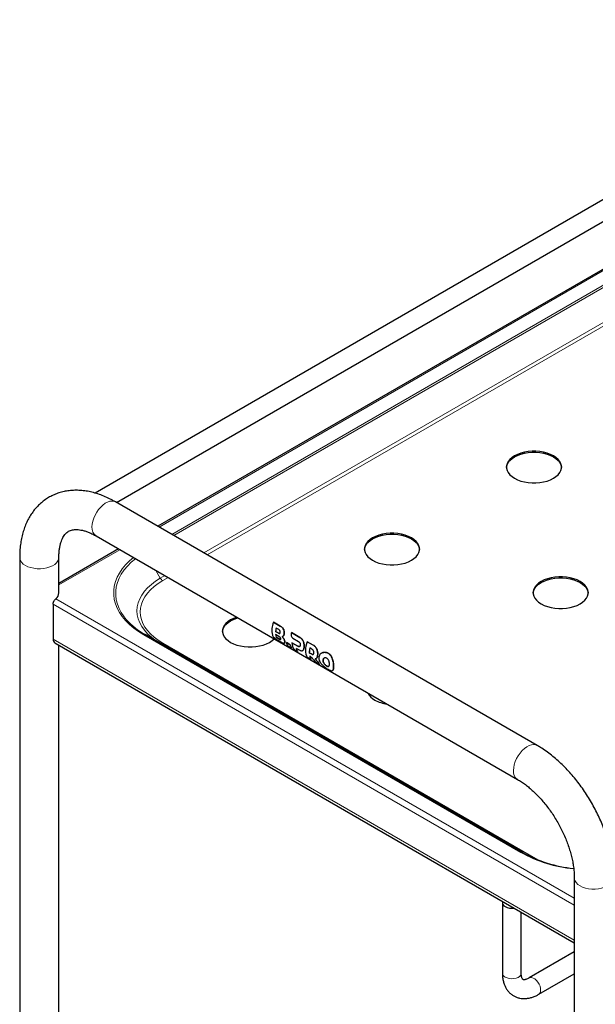
# Model space of a CAD drawing. Units: millimetres. Extents: x 0 to 210, y 0 to 297.
# Drawn here: x 141 to 160, y 114 to 145 of the extents above; entities that cross this region are included whole.
import ezdxf

# ---------------------------------------------------------------- set-up
doc = ezdxf.new("R2010")
doc.units = ezdxf.units.MM
doc.linetypes.add('SLD-Durchgehend', pattern=[0])

msp = doc.modelspace()

# ---------------------------------------------------------------- linework, layer by layer
at = {"color": 7, "linetype": 'SLD-Durchgehend', "lineweight": 25}
for p, q in [((170.02658, 145.31412), (143.90374, 130.23373)), ((144.58536, 129.93442), (170.32656, 144.79449)), ((169.99439, 143.08575), (145.89925, 129.17592)), ((157.99093, 122.19554), (144.5559, 129.95142)), ((143.93095, 128.86886), (157.36598, 121.11298)), ((144.64915, 128.45425), (142.74711, 127.35623)), ((141.49711, 128.18513), (141.49711, 100.12605)), ((142.74711, 127.06238), (142.74711, 128.18513)), ((142.56405, 126.69294), (142.56405, 125.58245)), ((149.5871, 126.12217), (149.5875, 126.1224)), ((149.80408, 125.99691), (149.5871, 126.12217)), ((149.5875, 126.1224), (149.80449, 125.99714)), ((149.65366, 125.82639), (149.65402, 125.8266)), ((149.65366, 125.82639), (149.73608, 125.77881)), ((149.73643, 125.77902), (149.65402, 125.8266)), ((149.75294, 125.88797), (149.67052, 125.93555)), ((150.16039, 125.79122), (150.16079, 125.79146)), ((150.42457, 125.63872), (150.16039, 125.79122)), ((150.16079, 125.79146), (150.42498, 125.63895)), ((142.61584, 125.46798), (159.17478, 115.90871)), ((157.52032, 118.78549), (145.49951, 125.72496)), ((149.75649, 125.67148), (149.65352, 125.73093)), ((149.67031, 125.6412), (149.67068, 125.64141)), ((149.67031, 125.6412), (149.77328, 125.58175)), ((149.77365, 125.58197), (149.67068, 125.64141)), ((149.67149, 125.58353), (149.81621, 125.49998)), ((149.99922, 125.47341), (149.99958, 125.47362)), ((150.11923, 125.40412), (149.99922, 125.47341)), ((149.99958, 125.47362), (150.11959, 125.40433)), ((150.17648, 125.46677), (150.17683, 125.46697)), ((150.36316, 125.359), (150.17648, 125.46677)), ((150.17683, 125.46697), (150.36351, 125.3592)), ((150.20649, 125.61135), (150.37903, 125.51164)), ((150.66269, 125.50126), (150.6631, 125.50149)), ((150.85665, 125.38929), (150.66269, 125.50126)), ((150.6631, 125.50149), (150.85705, 125.38952)), ((142.74711, 101.74962), (142.74711, 125.3922)), ((149.94039, 125.45262), (149.94074, 125.45283)), ((150.04167, 125.36983), (150.16168, 125.30055)), ((150.11923, 125.40412), (150.11959, 125.40433)), ((150.16168, 125.30055), (150.16209, 125.30078)), ((150.23062, 125.26075), (150.35063, 125.19147)), ((150.30817, 125.29505), (150.38211, 125.25237)), ((150.35063, 125.19147), (150.35103, 125.1917)), ((150.72856, 125.14806), (150.72891, 125.14826)), ((150.72856, 125.14806), (150.79523, 125.10957)), ((150.79559, 125.10977), (150.72891, 125.14826)), ((150.8111, 125.26222), (150.74443, 125.30071)), ((150.66268, 125.01133), (150.78269, 124.94205)), ((150.78269, 124.94205), (150.78309, 124.94228)), ((150.92512, 124.85982), (151.06647, 124.77823)), ((151.12259, 125.13738), (151.1223, 125.13721)), ((151.06647, 124.77823), (151.06687, 124.77846)), ((151.34721, 124.71591), (151.33075, 124.71147)), ((151.46996, 124.5824), (151.47025, 124.58257)), ((159.17478, 117.98003), (159.17478, 89.92095)), ((156.88348, 117.18361), (156.88348, 114.93813)), ((157.48348, 114.93813), (157.48348, 116.88507)), ((159.17478, 115.61754), (157.7406, 114.7896)), ((158.04058, 114.26997), (159.17478, 114.92473))]:
    msp.add_line(p, q, dxfattribs=at)
at = {"color": 8, "linetype": 'SLD-Durchgehend', "lineweight": 18}
for p, q in [((170.07466, 143.08475), (145.94025, 129.15225)), ((168.08192, 141.46679), (146.34522, 128.91847)), ((146.40887, 128.88173), (168.12692, 141.41929)), ((168.60755, 140.58683), (147.37019, 128.32676)), ((147.47627, 128.26553), (168.68255, 140.50766)), ((144.69015, 128.43058), (142.74711, 127.30889)), ((145.98013, 127.5243), (145.84019, 127.76668)), ((146.12009, 127.60509), (145.98013, 127.5243)), ((146.05513, 127.44513), (146.22616, 127.54386)), ((142.65182, 126.87089), (159.17478, 117.33238)), ((142.56405, 126.69294), (159.17478, 117.10377)), ((149.73608, 125.77881), (149.73643, 125.77902)), ((149.80408, 125.99691), (149.80449, 125.99714)), ((149.91336, 125.88411), (149.91375, 125.88433)), ((142.56405, 125.58245), (159.17478, 115.99328)), ((145.45451, 125.7205), (157.47532, 118.78103)), ((158.00913, 118.55393), (146.05513, 125.45483)), ((149.77328, 125.58175), (149.77365, 125.58197)), ((149.90362, 125.68905), (149.90397, 125.68926)), ((149.91703, 125.59006), (149.91738, 125.59026)), ((149.9277, 125.74845), (149.92807, 125.74866)), ((149.94706, 125.50837), (149.94742, 125.50858)), ((150.42457, 125.63872), (150.42498, 125.63895)), ((150.51474, 125.55326), (150.51513, 125.55349)), ((150.36316, 125.359), (150.36351, 125.3592)), ((150.53673, 125.23526), (150.53708, 125.23546)), ((150.55809, 125.43972), (150.55846, 125.43993)), ((150.56234, 125.31934), (150.56269, 125.31954)), ((150.85665, 125.38929), (150.85705, 125.38952)), ((150.94682, 125.30383), (150.94721, 125.30406)), ((150.99016, 125.1903), (150.99053, 125.19051)), ((151.19161, 125.16095), (151.19201, 125.16118)), ((150.79523, 125.10957), (150.79559, 125.10977)), ((150.97016, 124.98801), (150.97051, 124.98821)), ((150.99441, 125.06991), (150.99476, 125.07012)), ((151.16695, 124.90262), (151.1673, 124.90282)), ((151.18398, 124.96185), (151.18434, 124.96205)), ((151.18398, 124.83201), (151.18434, 124.83221)), ((151.32757, 125.13272), (151.32798, 125.13296)), ((151.43345, 125.02134), (151.43385, 125.02156)), ((151.48856, 124.86489), (151.48893, 124.86511)), ((151.22711, 124.77088), (151.22747, 124.77109)), ((151.2819, 124.72735), (151.28227, 124.72756)), ((151.33039, 124.71126), (151.33075, 124.71147)), ((151.48856, 124.60312), (151.48892, 124.60333)), ((151.50439, 124.70782), (151.50474, 124.70802))]:
    msp.add_line(p, q, dxfattribs=at)
at = {"color": 7, "linetype": 'SLD-Durchgehend', "lineweight": 25, "flags": 128}
for points in [[(157.01605, 131.04635), (157.01782, 131.06606), (157.03559, 131.13739), (157.07076, 131.20655), (157.12262, 131.2721), (157.19012, 131.33273), (157.27187, 131.3872), (157.36622, 131.4344), (157.47125, 131.47336), (157.58481, 131.5033), (157.7046, 131.52361), (157.82817, 131.53386), (157.95301, 131.53386), (158.07658, 131.52361), (158.19637, 131.5033), (158.30993, 131.47336), (158.41496, 131.4344), (158.50931, 131.3872), (158.59106, 131.33273), (158.65856, 131.2721), (158.71042, 131.20655), (158.74559, 131.13739), (158.76336, 131.06606), (158.76513, 131.04635)], [(157.27187, 130.70551), (157.36622, 130.65831), (157.47125, 130.61934), (157.58481, 130.58941), (157.7046, 130.5691), (157.82817, 130.55884), (157.95301, 130.55884), (158.07658, 130.5691), (158.19637, 130.58941), (158.30993, 130.61934), (158.41496, 130.65831), (158.50931, 130.70551), (158.59106, 130.75997), (158.65856, 130.8206), (158.71042, 130.88616), (158.74559, 130.95531), (158.76336, 131.02665), (158.76336, 131.09872), (158.74559, 131.17006), (158.71042, 131.23921), (158.65856, 131.30477), (158.59106, 131.3654), (158.50931, 131.41986), (158.41496, 131.46706), (158.30993, 131.50602), (158.19637, 131.53596), (158.07658, 131.55627), (157.95301, 131.56652), (157.82817, 131.56652), (157.7046, 131.55627), (157.58481, 131.53596), (157.47125, 131.50602), (157.36622, 131.46706), (157.27187, 131.41986), (157.19012, 131.3654), (157.12262, 131.30477), (157.07076, 131.23921), (157.03559, 131.17006), (157.01782, 131.09872), (157.01782, 131.02665), (157.03559, 130.95531), (157.07076, 130.88616), (157.12262, 130.8206), (157.19012, 130.75997), (157.27187, 130.70551)], [(152.49056, 128.43385), (152.49234, 128.45355), (152.5101, 128.52489), (152.54528, 128.59404), (152.59714, 128.6596), (152.66463, 128.72023), (152.74639, 128.77469), (152.84074, 128.82189), (152.94576, 128.86086), (153.05933, 128.89079), (153.17911, 128.9111), (153.30268, 128.92136), (153.42753, 128.92136), (153.5511, 128.9111), (153.67089, 128.89079), (153.78445, 128.86086), (153.88947, 128.82189), (153.98383, 128.77469), (154.06558, 128.72023), (154.13308, 128.6596), (154.18494, 128.59404), (154.22011, 128.52489), (154.23788, 128.45355), (154.23965, 128.43385)], [(152.74639, 128.093), (152.84074, 128.0458), (152.94576, 128.00684), (153.05933, 127.9769), (153.17911, 127.9566), (153.30268, 127.94634), (153.42753, 127.94634), (153.5511, 127.9566), (153.67089, 127.9769), (153.78445, 128.00684), (153.88947, 128.0458), (153.98383, 128.093), (154.06558, 128.14747), (154.13308, 128.2081), (154.18494, 128.27365), (154.22011, 128.34281), (154.23788, 128.41414), (154.23788, 128.48621), (154.22011, 128.55755), (154.18494, 128.6267), (154.13308, 128.69226), (154.06558, 128.75289), (153.98383, 128.80736), (153.88947, 128.85455), (153.78445, 128.89352), (153.67089, 128.92346), (153.5511, 128.94376), (153.42753, 128.95402), (153.30268, 128.95402), (153.17911, 128.94376), (153.05933, 128.92346), (152.94576, 128.89352), (152.84074, 128.85455), (152.74639, 128.80736), (152.66463, 128.75289), (152.59714, 128.69226), (152.54528, 128.6267), (152.5101, 128.55755), (152.49234, 128.48621), (152.49234, 128.41414), (152.5101, 128.34281), (152.54528, 128.27365), (152.59714, 128.2081), (152.66463, 128.14747), (152.74639, 128.093)], [(157.86458, 127.04595), (157.86635, 127.06566), (157.88411, 127.137), (157.91929, 127.20615), (157.97115, 127.2717), (158.03864, 127.33233), (158.1204, 127.3868), (158.21475, 127.434), (158.31978, 127.47296), (158.43334, 127.5029), (158.55312, 127.52321), (158.6767, 127.53346), (158.80154, 127.53346), (158.92511, 127.52321), (159.0449, 127.5029), (159.15846, 127.47296), (159.26349, 127.434), (159.35784, 127.3868), (159.43959, 127.33233), (159.50709, 127.2717), (159.55895, 127.20615), (159.59412, 127.137), (159.61189, 127.06566), (159.61366, 127.04595)], [(158.1204, 126.70511), (158.21475, 126.65791), (158.31978, 126.61895), (158.43334, 126.58901), (158.55312, 126.5687), (158.6767, 126.55844), (158.80154, 126.55844), (158.92511, 126.5687), (159.0449, 126.58901), (159.15846, 126.61895), (159.26349, 126.65791), (159.35784, 126.70511), (159.43959, 126.75957), (159.50709, 126.8202), (159.55895, 126.88576), (159.59412, 126.95491), (159.61189, 127.02625), (159.61189, 127.09832), (159.59412, 127.16966), (159.55895, 127.23881), (159.50709, 127.30437), (159.43959, 127.365), (159.35784, 127.41946), (159.26349, 127.46666), (159.15846, 127.50562), (159.0449, 127.53556), (158.92511, 127.55587), (158.80154, 127.56612), (158.6767, 127.56612), (158.55312, 127.55587), (158.43334, 127.53556), (158.31978, 127.50562), (158.21475, 127.46666), (158.1204, 127.41946), (158.03864, 127.365), (157.97115, 127.30437), (157.91929, 127.23881), (157.88411, 127.16966), (157.86635, 127.09832), (157.86635, 127.02625), (157.88411, 126.95491), (157.91929, 126.88576), (157.97115, 126.8202), (158.03864, 126.75957), (158.1204, 126.70511)], [(147.96508, 125.82134), (147.96685, 125.84105), (147.98462, 125.91238), (148.01979, 125.98153), (148.07165, 126.04709), (148.13915, 126.10772), (148.2209, 126.16219), (148.31526, 126.20939), (148.42028, 126.24835), (148.45321, 126.25821)], [(148.41605, 126.27967), (148.31526, 126.24205), (148.2209, 126.19485), (148.13915, 126.14038), (148.07165, 126.07975), (148.01979, 126.0142), (147.98462, 125.94504), (147.96685, 125.87371), (147.96685, 125.80164), (147.98462, 125.7303), (148.01979, 125.66115), (148.07165, 125.59559), (148.13915, 125.53496), (148.2209, 125.48049)], [(148.2209, 125.48049), (148.31526, 125.4333), (148.42028, 125.39433), (148.53384, 125.36439), (148.65363, 125.34409), (148.7772, 125.33383), (148.90205, 125.33383), (149.02562, 125.34409), (149.1454, 125.36439), (149.25897, 125.39433), (149.36399, 125.4333), (149.45834, 125.48049), (149.5401, 125.53496), (149.60527, 125.59315)], [(150.66269, 125.50126), (150.63926, 125.42992), (150.62226, 125.35937), (150.61195, 125.29071), (150.6085, 125.22501), (150.61195, 125.1633), (150.62226, 125.10654), (150.63926, 125.05562), (150.66268, 125.01133)]]:
    msp.add_lwpolyline(points, dxfattribs=at)
at = {"color": 8, "linetype": 'SLD-Durchgehend', "lineweight": 18, "flags": 128}
for points in [[(144.5559, 129.95142), (144.50622, 129.97216), (144.44239, 129.98069), (144.37284, 129.97281), (144.29956, 129.94875), (144.22467, 129.90919), (144.15032, 129.85527), (144.07865, 129.78855), (144.01172, 129.71094), (143.95145, 129.62468), (143.89958, 129.53224), (143.85761, 129.4363), (143.82673, 129.3396), (143.80784, 129.24493), (143.80149, 129.15501)], [(141.68017, 127.93), (141.76121, 127.89055), (141.85264, 127.85958), (141.95182, 127.83797), (142.0559, 127.82635), (142.16188, 127.82505), (142.26672, 127.83411), (142.3674, 127.85327), (142.46102, 127.88198), (142.5449, 127.9194), (142.61661, 127.96447), (142.67409, 128.01589), (142.71569, 128.07218), (142.74022, 128.13171), (142.74711, 128.18509)], [(145.12307, 128.18066), (144.99554, 128.07202), (144.87263, 127.94912), (144.76597, 127.82126), (144.67616, 127.68916), (144.6037, 127.55355), (144.54899, 127.41519), (144.51235, 127.27486), (144.49398, 127.13334), (144.49398, 126.99143), (144.51235, 126.84991), (144.54899, 126.70958), (144.6037, 126.57122), (144.67616, 126.43561), (144.76597, 126.30351), (144.87263, 126.17565), (144.99554, 126.05274), (145.13403, 125.93549), (145.2873, 125.82453), (145.45451, 125.7205)], [(144.89406, 126.21045), (144.8243, 126.29667), (144.73622, 126.42622), (144.66517, 126.55921), (144.61152, 126.69488), (144.57559, 126.8325), (144.55758, 126.97128), (144.55758, 127.11044), (144.57559, 127.24922), (144.61152, 127.38683), (144.66517, 127.52251), (144.73622, 127.6555), (144.8243, 127.78505), (144.92889, 127.91043), (145.04943, 128.03095), (145.18438, 128.14527)], [(145.98013, 127.5243), (145.8302, 127.42984), (145.69509, 127.3282), (145.57585, 127.22014), (145.47338, 127.1065), (145.38845, 126.98814), (145.32171, 126.86595), (145.27368, 126.74087), (145.24471, 126.61385), (145.23503, 126.48585), (145.24471, 126.35786), (145.27368, 126.23084), (145.32171, 126.10576), (145.38845, 125.98357), (145.47338, 125.8652), (145.57585, 125.75156), (145.69509, 125.64351), (145.8302, 125.54187), (145.96344, 125.45713)], [(146.05513, 125.45483), (145.91145, 125.54535), (145.78198, 125.64275), (145.66771, 125.7463), (145.5695, 125.85521), (145.48812, 125.96864), (145.42416, 126.08573), (145.37813, 126.20559), (145.35037, 126.32732), (145.3411, 126.44998), (145.35037, 126.57264), (145.37813, 126.69436), (145.42416, 126.81423), (145.48812, 126.93132), (145.5695, 127.04475), (145.66771, 127.15365), (145.78198, 127.2572), (145.91145, 127.35461), (146.05513, 127.44513)], [(157.99085, 122.19559), (157.94125, 122.21628), (157.87742, 122.22481), (157.80787, 122.21694), (157.73459, 122.19287), (157.6597, 122.15331), (157.58535, 122.09939), (157.51368, 122.03267), (157.44674, 121.95506), (157.38648, 121.8688), (157.33461, 121.77637), (157.29264, 121.68042), (157.26176, 121.58372), (157.24287, 121.48905), (157.23652, 121.39913)], [(160.42478, 117.97993), (160.41789, 117.92661), (160.39336, 117.86708), (160.35176, 117.81079), (160.29428, 117.75937), (160.22257, 117.7143), (160.13869, 117.67687), (160.04507, 117.64817), (159.94439, 117.62901), (159.83955, 117.61995), (159.73357, 117.62125), (159.62949, 117.63287), (159.53031, 117.65448), (159.43888, 117.68545), (159.35784, 117.7249)], [(156.97135, 114.81566), (157.03077, 114.78906), (157.09979, 114.77182), (157.17406, 114.76503), (157.24893, 114.76911), (157.31968, 114.78382), (157.38188, 114.80822), (157.43161, 114.84078), (157.46575, 114.87946), (157.48215, 114.92183), (157.48348, 114.93813)], [(158.04061, 114.26999), (158.0697, 114.29513), (158.09234, 114.33762), (158.1023, 114.39219), (158.09896, 114.4554), (158.08253, 114.52328), (158.05404, 114.59158), (158.01528, 114.65599), (157.96868, 114.71247), (157.91718, 114.75747), (157.864, 114.78817), (157.8125, 114.80263), (157.7659, 114.79995), (157.74132, 114.79002)]]:
    msp.add_lwpolyline(points, dxfattribs=at)
at = {"color": 8, "linetype": 'SLD-Durchgehend', "lineweight": 18}
for centre, radius, start, end in [((144.10705, 129.12089), 0.30746, 173.629485, 235.058334), ((141.81078, 128.21695), 0.31528, 185.783205, 245.525436), ((146.16966, 127.62873), 0.21639, 208.855609, 238.045328), ((145.48087, 125.68371), 0.04527, 65.686048, 125.618173), ((146.0108, 125.51726), 0.07657, 248.387162, 305.378822), ((157.54229, 121.36506), 0.30766, 173.641581, 234.929234), ((157.50168, 118.74424), 0.04527, 65.686048, 125.618173), ((159.59216, 122.65435), 4.41403, 241.342562, 264.350561), ((159.48115, 118.00667), 0.30757, 185.062614, 246.36407), ((157.02752, 114.94872), 0.14442, 184.206578, 247.113563)]:
    msp.add_arc(centre, radius, start, end, dxfattribs=at)
at = {"color": 7, "linetype": 'SLD-Durchgehend', "lineweight": 25}
for centre, radius, start, end in [((142.4832, 127.07425), 0.26418, 309.663017, 357.42469), ((146.61147, 127.73192), 2.29442, 221.538041, 241.011223), ((150.2013, 125.86164), 0.66717, 157.014778, 193.199509), ((150.41409, 125.76485), 0.76291, 167.07087, 175.373192), ((150.41397, 125.76505), 0.76244, 167.06131, 175.369542), ((142.68755, 125.56938), 0.12419, 173.959681, 234.728139), ((150.08369, 125.76501), 0.43152, 184.529993, 196.673184), ((150.08358, 125.7652), 0.43106, 184.53347, 196.688974), ((150.31338, 125.54168), 0.3215, 192.261274, 212.312932), ((150.56285, 125.45818), 0.38647, 178.727058, 210.720389), ((150.43339, 125.4724), 0.3215, 192.261274, 212.312932), ((150.43333, 125.47258), 0.32108, 192.27182, 212.34897), ((150.62234, 125.36333), 0.3215, 192.260542, 212.312873), ((150.62228, 125.3635), 0.32108, 192.271087, 212.34891), ((151.43068, 125.15221), 0.70214, 167.790089, 180.338894), ((151.43057, 125.15241), 0.70167, 167.780898, 180.33889), ((151.05471, 125.11404), 0.32183, 192.177933, 212.305198), ((151.05464, 125.11422), 0.32141, 192.188385, 212.341221), ((153.06137, 124.11438), 0.5304, 207.480752, 242.578418), ((153.37022, 124.64939), 1.14787, 241.192542, 261.9095), ((159.59373, 122.57812), 4.32239, 241.334767, 264.157354), ((157.01784, 117.18458), 0.13189, 161.629646, 249.361428), ((157.18384, 117.47631), 0.46638, 242.895311, 279.044207)]:
    msp.add_arc(centre, radius, start, end, dxfattribs=at)
for centre, major_axis, ratio, start_param, end_param in [((150.54772, 125.77075), (0.31442, 0.54073), 0.57528044, 1.85768771, 1.88347342), ((151.16089, 125.41677), (-0.26611, 0.71834), 0.66136018, 2.06595136, 2.183208), ((151.28854, 125.34308), (-0.31106, 0.72817), 0.6422569, 1.82706466, 2.14817585), ((151.28854, 125.34308), (-0.31081, 0.72759), 0.6422569, 1.82720948, 2.14861315)]:
    msp.add_ellipse(centre, major_axis=major_axis, ratio=ratio, start_param=start_param, end_param=end_param, dxfattribs=at)
for points, knots in [([(144.5559, 129.95142), (144.52283, 129.97007), (144.4285, 130.02328), (144.27109, 130.10032), (144.08378, 130.1774), (143.89589, 130.23895), (143.70876, 130.28455), (143.52366, 130.31373), (143.34193, 130.32635), (143.1648, 130.3225), (142.99338, 130.30255), (142.8286, 130.267), (142.67122, 130.21646), (142.52185, 130.15156), (142.38101, 130.07295), (142.24919, 129.98123), (142.12682, 129.877), (142.01426, 129.7608), (141.91177, 129.63301), (141.81965, 129.49394), (141.73821, 129.34385), (141.66783, 129.18304), (141.60892, 129.0119), (141.5619, 128.83101), (141.52712, 128.64114), (141.50499, 128.44325), (141.49762, 128.28982), (141.49719, 128.2028), (141.49711, 128.18513)], [0, 0, 0, 0, 0.023336725, 0.066570124, 0.109812268, 0.152863567, 0.195562083, 0.237737853, 0.27924238, 0.319978025, 0.359915854, 0.399097112, 0.437621937, 0.475632767, 0.513298461, 0.550801683, 0.588277622, 0.625903736, 0.663856053, 0.702290773, 0.741333291, 0.781065986, 0.821517252, 0.862655995, 0.904395899, 0.946610923, 0.989158327, 1, 1, 1, 1]), ([(142.74711, 128.18513), (142.74735, 128.20913), (142.74805, 128.27883), (142.75569, 128.38699), (142.77209, 128.50514), (142.79546, 128.61137), (142.82461, 128.70534), (142.85847, 128.78685), (142.89603, 128.85619), (142.93658, 128.91416), (142.9802, 128.96216), (143.02867, 129.0021), (143.08211, 129.03313), (143.14212, 129.05565), (143.20721, 129.06952), (143.27772, 129.07534), (143.35733, 129.07297), (143.44697, 129.06096), (143.54686, 129.03759), (143.65319, 129.00289), (143.76536, 128.95626), (143.85897, 128.90967), (143.91494, 128.87793), (143.93095, 128.86886)], [0, 0, 0, 0, 0.02461992, 0.07147945, 0.11816715, 0.16481464, 0.21156152, 0.25871078, 0.30673985, 0.35640247, 0.40891807, 0.46633176, 0.53191002, 0.5924212, 0.64569519, 0.69495475, 0.74183888, 0.79154408, 0.83971313, 0.88708993, 0.93414946, 0.98116157, 1, 1, 1, 1]), ([(142.56405, 126.69294), (142.56449, 126.70254), (142.56536, 126.72122), (142.57291, 126.75105), (142.58363, 126.77915), (142.60043, 126.81182), (142.62417, 126.84559), (142.64306, 126.86287), (142.65182, 126.87089)], [0, 0, 0, 0, 0.15345545, 0.29877267, 0.43597545, 0.56509355, 0.79824593, 1, 1, 1, 1]), ([(149.73608, 125.77881), (149.7458, 125.77377), (149.76065, 125.76607), (149.7792, 125.7646), (149.79082, 125.76931), (149.7993, 125.7803), (149.80168, 125.79147), (149.80296, 125.7975)], [0, 0, 0, 0, 0.34117629, 0.52125349, 0.67164098, 0.82265677, 1, 1, 1, 1]), ([(149.78779, 125.76933), (149.7859, 125.76818), (149.77959, 125.76435), (149.76175, 125.76619), (149.74629, 125.77403), (149.73643, 125.77902)], [0, 0, 0, 0, 0.13443181, 0.44859919, 1, 1, 1, 1]), ([(149.80296, 125.7975), (149.80358, 125.8037), (149.80472, 125.81517), (149.80139, 125.83348), (149.7936, 125.85143), (149.77767, 125.87193), (149.76249, 125.88177), (149.75294, 125.88797)], [0, 0, 0, 0, 0.16949657, 0.31336788, 0.45722497, 0.65842476, 1, 1, 1, 1]), ([(149.91336, 125.88411), (149.90472, 125.90027), (149.88903, 125.92957), (149.85113, 125.96699), (149.82212, 125.98544), (149.80408, 125.99691)], [0, 0, 0, 0, 0.31739097, 0.57570053, 1, 1, 1, 1]), ([(149.80449, 125.99714), (149.81783, 125.9888), (149.84314, 125.973), (149.88284, 125.93891), (149.90228, 125.9046), (149.91375, 125.88433)], [0, 0, 0, 0, 0.31361836, 0.59467098, 1, 1, 1, 1]), ([(149.9277, 125.74845), (149.92975, 125.76444), (149.93385, 125.79648), (149.9279, 125.84508), (149.9177, 125.87245), (149.91336, 125.88411)], [0, 0, 0, 0, 0.36390552, 0.7291359, 1, 1, 1, 1]), ([(149.91375, 125.88433), (149.91942, 125.86829), (149.93078, 125.83614), (149.93357, 125.78747), (149.92969, 125.76009), (149.92807, 125.74866)], [0, 0, 0, 0, 0.3671882, 0.73584717, 1, 1, 1, 1]), ([(150.15501, 125.77653), (150.15135, 125.76226), (150.14401, 125.7337), (150.1498, 125.68838), (150.16658, 125.64895), (150.18764, 125.62367), (150.20179, 125.61442), (150.20649, 125.61135)], [0, 0, 0, 0, 0.23122567, 0.46278766, 0.68594708, 0.89580972, 1, 1, 1, 1]), ([(149.55175, 125.7093), (149.55603, 125.69916), (149.56457, 125.67891), (149.59146, 125.64619), (149.62262, 125.61724), (149.65113, 125.59589), (149.66578, 125.587), (149.67149, 125.58353)], [0, 0, 0, 0, 0.22567587, 0.45073802, 0.68972941, 0.87902518, 1, 1, 1, 1]), ([(149.82322, 125.59066), (149.82205, 125.59568), (149.81988, 125.60495), (149.81233, 125.62046), (149.80124, 125.63617), (149.78223, 125.65534), (149.76656, 125.66517), (149.75649, 125.67148)], [0, 0, 0, 0, 0.166233013, 0.306445409, 0.446655892, 0.644674891, 1, 1, 1, 1]), ([(149.77328, 125.58175), (149.78282, 125.57661), (149.79745, 125.56872), (149.81319, 125.56562), (149.82135, 125.56841), (149.82504, 125.57671), (149.82386, 125.58581), (149.82322, 125.59066)], [0, 0, 0, 0, 0.33906225, 0.51993373, 0.67254735, 0.82569437, 1, 1, 1, 1]), ([(149.81892, 125.56874), (149.81755, 125.56795), (149.81324, 125.56545), (149.79791, 125.56905), (149.78298, 125.577), (149.77365, 125.58197)], [0, 0, 0, 0, 0.14924604, 0.46888778, 1, 1, 1, 1]), ([(149.81621, 125.49998), (149.83016, 125.49213), (149.85709, 125.47696), (149.89879, 125.45604), (149.9195, 125.45235), (149.93141, 125.45023)], [0, 0, 0, 0, 0.31324359, 0.60471315, 1, 1, 1, 1]), ([(149.85906, 125.66672), (149.86357, 125.66711), (149.8726, 125.66788), (149.88816, 125.67394), (149.89758, 125.68314), (149.90362, 125.68905)], [0, 0, 0, 0, 0.26388486, 0.52776468, 1, 1, 1, 1]), ([(149.91703, 125.59006), (149.91251, 125.59798), (149.90382, 125.61326), (149.88456, 125.63992), (149.86904, 125.65624), (149.85906, 125.66672)], [0, 0, 0, 0, 0.27806531, 0.53597816, 1, 1, 1, 1]), ([(149.85941, 125.66693), (149.86539, 125.66078), (149.87734, 125.64848), (149.89779, 125.62347), (149.90991, 125.60292), (149.91738, 125.59026)], [0, 0, 0, 0, 0.27724278, 0.55484338, 1, 1, 1, 1]), ([(149.90397, 125.68926), (149.90074, 125.68569), (149.89534, 125.67974), (149.88891, 125.67609), (149.88633, 125.67462)], [0, 0, 0, 0, 0.59956974, 1, 1, 1, 1]), ([(149.90362, 125.68905), (149.90659, 125.69302), (149.91253, 125.70095), (149.92135, 125.72011), (149.92522, 125.73737), (149.9277, 125.74845)], [0, 0, 0, 0, 0.26363657, 0.52728425, 1, 1, 1, 1]), ([(149.92807, 125.74866), (149.92678, 125.74242), (149.9242, 125.72994), (149.91714, 125.70846), (149.90912, 125.69677), (149.90397, 125.68926)], [0, 0, 0, 0, 0.26342175, 0.52700951, 1, 1, 1, 1]), ([(149.94706, 125.50837), (149.9455, 125.51498), (149.94252, 125.52764), (149.93399, 125.55483), (149.92374, 125.57611), (149.91703, 125.59006)], [0, 0, 0, 0, 0.27313245, 0.52342395, 1, 1, 1, 1]), ([(149.91738, 125.59026), (149.92138, 125.58231), (149.93223, 125.56077), (149.94185, 125.53235), (149.94596, 125.51481), (149.94742, 125.50858)], [0, 0, 0, 0, 0.27369516, 0.74181118, 1, 1, 1, 1]), ([(149.93141, 125.45023), (149.93565, 125.45121), (149.94601, 125.4536), (149.95277, 125.47111), (149.94902, 125.49558), (149.94706, 125.50837)], [0, 0, 0, 0, 0.248335324, 0.606998565, 1, 1, 1, 1]), ([(149.94742, 125.50858), (149.94922, 125.49676), (149.95282, 125.47311), (149.94888, 125.4567), (149.9416, 125.45432), (149.94018, 125.45386)], [0, 0, 0, 0, 0.445993725, 0.892151435, 1, 1, 1, 1]), ([(150.37903, 125.51164), (150.38516, 125.50781), (150.39613, 125.50097), (150.41335, 125.48546), (150.42455, 125.47062), (150.42989, 125.45962), (150.43062, 125.45813)], [0, 0, 0, 0, 0.31163808, 0.55759935, 0.9402157, 1, 1, 1, 1]), ([(150.51474, 125.55326), (150.50766, 125.56338), (150.49349, 125.58361), (150.46366, 125.61343), (150.4394, 125.62913), (150.42457, 125.63872)], [0, 0, 0, 0, 0.28004584, 0.55992179, 1, 1, 1, 1]), ([(150.42498, 125.63895), (150.43445, 125.63304), (150.4534, 125.62122), (150.48496, 125.59458), (150.50368, 125.56908), (150.51513, 125.55349)], [0, 0, 0, 0, 0.27962392, 0.55940635, 1, 1, 1, 1]), ([(150.43062, 125.45813), (150.4331, 125.45205), (150.43886, 125.43792), (150.44259, 125.41346), (150.44161, 125.39752), (150.44111, 125.38932)], [0, 0, 0, 0, 0.2682521, 0.62371488, 1, 1, 1, 1]), ([(150.55809, 125.43972), (150.5558, 125.45048), (150.55123, 125.47202), (150.5382, 125.51158), (150.52394, 125.53692), (150.51474, 125.55326)], [0, 0, 0, 0, 0.26195808, 0.52391662, 1, 1, 1, 1]), ([(150.51513, 125.55349), (150.52034, 125.54472), (150.53075, 125.52719), (150.5469, 125.48982), (150.55393, 125.4595), (150.55846, 125.43993)], [0, 0, 0, 0, 0.26177564, 0.52368091, 1, 1, 1, 1]), ([(150.41898, 125.34538), (150.41371, 125.3443), (150.40044, 125.34159), (150.38047, 125.34948), (150.36708, 125.35684), (150.36316, 125.359)], [0, 0, 0, 0, 0.31757398, 0.80047009, 1, 1, 1, 1]), ([(150.36351, 125.3592), (150.36969, 125.35585), (150.38095, 125.34973), (150.39871, 125.3437), (150.41138, 125.34275), (150.41808, 125.34514), (150.41933, 125.34558)], [0, 0, 0, 0, 0.31314905, 0.57061374, 0.9197381, 1, 1, 1, 1]), ([(150.38211, 125.25237), (150.39166, 125.24708), (150.41076, 125.2365), (150.44368, 125.2216), (150.46506, 125.21709), (150.47808, 125.21435)], [0, 0, 0, 0, 0.280972798, 0.56208503, 1, 1, 1, 1]), ([(150.44111, 125.38932), (150.44039, 125.38394), (150.4386, 125.37057), (150.4321, 125.35358), (150.42312, 125.34796), (150.41898, 125.34538)], [0, 0, 0, 0, 0.26648843, 0.66175495, 1, 1, 1, 1]), ([(150.47808, 125.21435), (150.48439, 125.21395), (150.49703, 125.21316), (150.51791, 125.21752), (150.52946, 125.2284), (150.53673, 125.23526)], [0, 0, 0, 0, 0.27009722, 0.54038573, 1, 1, 1, 1]), ([(150.53708, 125.23546), (150.53314, 125.23079), (150.52831, 125.22506), (150.52199, 125.22234), (150.52082, 125.22184)], [0, 0, 0, 0, 0.81506725, 1, 1, 1, 1]), ([(150.53673, 125.23526), (150.54041, 125.24074), (150.54757, 125.25138), (150.55686, 125.27851), (150.56019, 125.30335), (150.56234, 125.31934)], [0, 0, 0, 0, 0.2750841, 0.53333926, 1, 1, 1, 1]), ([(150.56269, 125.31954), (150.56153, 125.31003), (150.5592, 125.29099), (150.55216, 125.26034), (150.54286, 125.24499), (150.53708, 125.23546)], [0, 0, 0, 0, 0.27466316, 0.549571203, 1, 1, 1, 1]), ([(150.56234, 125.31934), (150.56317, 125.3293), (150.56484, 125.34922), (150.56512, 125.38951), (150.56082, 125.42023), (150.55809, 125.43972)], [0, 0, 0, 0, 0.267772084, 0.535709632, 1, 1, 1, 1]), ([(150.55846, 125.43993), (150.56023, 125.42875), (150.56378, 125.40638), (150.56597, 125.36484), (150.56397, 125.33712), (150.56269, 125.31954)], [0, 0, 0, 0, 0.26798436, 0.53596758, 1, 1, 1, 1]), ([(150.86268, 125.20872), (150.85842, 125.21627), (150.84794, 125.23485), (150.8289, 125.25125), (150.81549, 125.25951), (150.8111, 125.26222)], [0, 0, 0, 0, 0.315725571, 0.775905321, 1, 1, 1, 1]), ([(150.94682, 125.30383), (150.93973, 125.31395), (150.92557, 125.33418), (150.89574, 125.36399), (150.87148, 125.37969), (150.85665, 125.38929)], [0, 0, 0, 0, 0.27998208, 0.5597948, 1, 1, 1, 1]), ([(150.85705, 125.38952), (150.86652, 125.38361), (150.88547, 125.37179), (150.91703, 125.34516), (150.93576, 125.31966), (150.94721, 125.30406)], [0, 0, 0, 0, 0.27956104, 0.5592804, 1, 1, 1, 1]), ([(150.87319, 125.13989), (150.8736, 125.14563), (150.87464, 125.16008), (150.87226, 125.18443), (150.86565, 125.20119), (150.86268, 125.20872)], [0, 0, 0, 0, 0.26693776, 0.67100585, 1, 1, 1, 1]), ([(150.99016, 125.1903), (150.98787, 125.20106), (150.9833, 125.22259), (150.97027, 125.26215), (150.95602, 125.28749), (150.94682, 125.30383)], [0, 0, 0, 0, 0.26192419, 0.52384962, 1, 1, 1, 1]), ([(150.94721, 125.30406), (150.95242, 125.2953), (150.96283, 125.27777), (150.97897, 125.2404), (150.986, 125.21008), (150.99053, 125.19051)], [0, 0, 0, 0, 0.26174298, 0.5236154, 1, 1, 1, 1]), ([(150.99441, 125.06991), (150.99524, 125.07987), (150.99691, 125.09979), (150.9972, 125.14008), (150.99289, 125.17081), (150.99016, 125.1903)], [0, 0, 0, 0, 0.26775194, 0.53566994, 1, 1, 1, 1]), ([(150.99053, 125.19051), (150.9923, 125.17933), (150.99585, 125.15696), (150.99805, 125.11542), (150.99604, 125.08769), (150.99476, 125.07012)], [0, 0, 0, 0, 0.26796512, 0.53592909, 1, 1, 1, 1]), ([(151.19161, 125.16095), (151.18075, 125.15882), (151.15901, 125.15456), (151.11838, 125.13787), (151.0942, 125.11614), (151.07823, 125.10177)], [0, 0, 0, 0, 0.25325518, 0.50657347, 1, 1, 1, 1]), ([(151.12292, 125.13689), (151.12547, 125.13856), (151.14593, 125.15194), (151.1705, 125.15687), (151.19201, 125.16118)], [0, 0, 0, 0, 0.124595179, 1, 1, 1, 1]), ([(151.32757, 125.13272), (151.31613, 125.13867), (151.29325, 125.15056), (151.24741, 125.16387), (151.21331, 125.16208), (151.19161, 125.16095)], [0, 0, 0, 0, 0.26652881, 0.53318908, 1, 1, 1, 1]), ([(151.19201, 125.16118), (151.20429, 125.16229), (151.22887, 125.16451), (151.27566, 125.15814), (151.30763, 125.14275), (151.32798, 125.13296)], [0, 0, 0, 0, 0.26663958, 0.53332103, 1, 1, 1, 1]), ([(150.74012, 125.04615), (150.74362, 125.04436), (150.75062, 125.04076), (150.76249, 125.03302), (150.77076, 125.027), (150.77539, 125.02363)], [0, 0, 0, 0, 0.30651636, 0.61241756, 1, 1, 1, 1]), ([(150.77539, 125.02363), (150.78592, 125.01469), (150.80966, 124.99454), (150.84006, 124.95635), (150.86012, 124.93183), (150.86932, 124.92058)], [0, 0, 0, 0, 0.301576075, 0.679575063, 1, 1, 1, 1]), ([(150.79523, 125.10957), (150.80141, 125.10621), (150.81267, 125.1001), (150.8304, 125.09408), (150.84308, 125.09312), (150.84978, 125.09551), (150.85104, 125.09596)], [0, 0, 0, 0, 0.31311984, 0.57053834, 0.91907668, 1, 1, 1, 1]), ([(150.85139, 125.09616), (150.84613, 125.09508), (150.83286, 125.09236), (150.8129, 125.10026), (150.7995, 125.10762), (150.79559, 125.10977)], [0, 0, 0, 0, 0.31756974, 0.80027972, 1, 1, 1, 1]), ([(150.85104, 125.09596), (150.85437, 125.09787), (150.86197, 125.10224), (150.86988, 125.11733), (150.87204, 125.13205), (150.87319, 125.13989)], [0, 0, 0, 0, 0.26772442, 0.60999842, 1, 1, 1, 1]), ([(150.91499, 124.96526), (150.92092, 124.96514), (150.93279, 124.96492), (150.95245, 124.97005), (150.9633, 124.98106), (150.97016, 124.98801)], [0, 0, 0, 0, 0.26894074, 0.53805641, 1, 1, 1, 1]), ([(150.97051, 124.98821), (150.9668, 124.98364), (150.96168, 124.97731), (150.95498, 124.97413), (150.95313, 124.97325)], [0, 0, 0, 0, 0.72421714, 1, 1, 1, 1]), ([(150.97016, 124.98801), (150.97362, 124.99345), (150.98046, 125.00421), (150.9892, 125.03077), (150.99239, 125.05476), (150.99441, 125.06991)], [0, 0, 0, 0, 0.27440473, 0.54211384, 1, 1, 1, 1]), ([(150.99476, 125.07012), (150.99365, 125.06096), (150.99142, 125.04263), (150.98472, 125.01291), (150.97596, 124.99769), (150.97051, 124.98821)], [0, 0, 0, 0, 0.27402768, 0.54827505, 1, 1, 1, 1]), ([(151.07823, 125.10177), (151.07105, 125.09293), (151.05668, 125.07524), (151.03775, 125.03524), (151.03476, 125.00161), (151.03284, 124.98003)], [0, 0, 0, 0, 0.263687625, 0.52746643, 1, 1, 1, 1]), ([(151.03284, 124.98003), (151.03346, 124.96777), (151.0347, 124.94325), (151.04681, 124.89576), (151.06595, 124.8618), (151.07823, 124.84)], [0, 0, 0, 0, 0.263683686, 0.527481871, 1, 1, 1, 1]), ([(151.07823, 124.84), (151.08604, 124.82869), (151.10166, 124.80607), (151.13863, 124.76377), (151.17053, 124.73573), (151.19161, 124.71721)], [0, 0, 0, 0, 0.25331868, 0.50664935, 1, 1, 1, 1]), ([(151.18398, 124.96185), (151.18109, 124.95739), (151.17532, 124.94847), (151.16855, 124.92886), (151.16756, 124.91272), (151.16695, 124.90262)], [0, 0, 0, 0, 0.272152078, 0.544240445, 1, 1, 1, 1]), ([(151.16695, 124.90262), (151.16718, 124.89643), (151.16764, 124.88405), (151.17206, 124.86041), (151.17939, 124.84294), (151.18398, 124.83201)], [0, 0, 0, 0, 0.27193351, 0.54401562, 1, 1, 1, 1]), ([(151.1673, 124.90282), (151.16753, 124.90887), (151.16799, 124.92098), (151.17241, 124.94194), (151.17974, 124.95431), (151.18434, 124.96205)], [0, 0, 0, 0, 0.27187356, 0.54389512, 1, 1, 1, 1]), ([(151.18434, 124.83221), (151.18145, 124.83871), (151.17567, 124.8517), (151.1689, 124.87567), (151.16792, 124.89237), (151.1673, 124.90282)], [0, 0, 0, 0, 0.27220879, 0.5443557, 1, 1, 1, 1]), ([(151.22712, 124.9883), (151.22268, 124.98737), (151.21379, 124.9855), (151.1983, 124.97777), (151.18961, 124.9681), (151.18398, 124.96185)], [0, 0, 0, 0, 0.26081568, 0.52166554, 1, 1, 1, 1]), ([(151.18398, 124.83201), (151.18691, 124.82635), (151.19276, 124.81504), (151.2066, 124.79395), (151.21905, 124.77994), (151.22711, 124.77088)], [0, 0, 0, 0, 0.26082031, 0.52174935, 1, 1, 1, 1]), ([(151.18434, 124.96205), (151.18731, 124.96549), (151.19325, 124.97238), (151.20025, 124.97896), (151.20476, 124.98051), (151.20503, 124.9806)], [0, 0, 0, 0, 0.48437258, 0.9689462, 1, 1, 1, 1]), ([(151.22747, 124.77109), (151.22303, 124.77593), (151.21414, 124.7856), (151.19865, 124.80583), (151.18996, 124.82185), (151.18434, 124.83221)], [0, 0, 0, 0, 0.2609137, 0.52186364, 1, 1, 1, 1]), ([(151.2819, 124.97584), (151.2771, 124.97836), (151.26749, 124.98341), (151.24883, 124.98925), (151.23559, 124.98867), (151.22712, 124.9883)], [0, 0, 0, 0, 0.26445412, 0.52903411, 1, 1, 1, 1]), ([(151.3304, 124.92868), (151.32669, 124.93394), (151.31927, 124.94444), (151.30336, 124.96152), (151.29028, 124.97025), (151.2819, 124.97584)], [0, 0, 0, 0, 0.26449187, 0.52901792, 1, 1, 1, 1]), ([(151.43345, 125.02134), (151.42588, 125.03391), (151.41074, 125.05907), (151.37669, 125.09935), (151.34667, 125.11975), (151.32757, 125.13272)], [0, 0, 0, 0, 0.26671622, 0.53347424, 1, 1, 1, 1]), ([(151.32798, 125.13296), (151.33901, 125.12593), (151.36108, 125.11187), (151.39856, 125.07707), (151.42012, 125.04315), (151.43385, 125.02156)], [0, 0, 0, 0, 0.26659519, 0.53332248, 1, 1, 1, 1]), ([(151.36044, 124.85998), (151.35859, 124.86626), (151.35491, 124.87883), (151.34576, 124.90262), (151.33643, 124.91844), (151.3304, 124.92868)], [0, 0, 0, 0, 0.260753029, 0.521613554, 1, 1, 1, 1]), ([(151.37029, 124.78523), (151.37018, 124.79148), (151.36994, 124.80399), (151.36762, 124.82884), (151.3632, 124.84799), (151.36044, 124.85998)], [0, 0, 0, 0, 0.271877121, 0.54390155, 1, 1, 1, 1]), ([(151.48856, 124.86489), (151.48542, 124.8789), (151.47915, 124.90692), (151.46285, 124.96114), (151.44515, 124.99739), (151.43345, 125.02134)], [0, 0, 0, 0, 0.25328079, 0.50657475, 1, 1, 1, 1]), ([(151.43385, 125.02156), (151.44007, 125.00957), (151.45251, 124.98558), (151.47257, 124.93383), (151.48242, 124.89245), (151.48893, 124.86511)], [0, 0, 0, 0, 0.253206908, 0.506476195, 1, 1, 1, 1]), ([(151.50439, 124.70782), (151.50422, 124.72033), (151.50389, 124.74538), (151.5003, 124.79778), (151.49315, 124.83866), (151.48856, 124.86489)], [0, 0, 0, 0, 0.26366743, 0.52744836, 1, 1, 1, 1]), ([(151.48893, 124.86511), (151.49167, 124.85053), (151.49716, 124.82136), (151.50344, 124.7668), (151.50423, 124.731), (151.50474, 124.70802)], [0, 0, 0, 0, 0.26369432, 0.5274801, 1, 1, 1, 1]), ([(151.19161, 124.71721), (151.20389, 124.70736), (151.22846, 124.68766), (151.27525, 124.65473), (151.30722, 124.63546), (151.32757, 124.62319)], [0, 0, 0, 0, 0.266645214, 0.533332386, 1, 1, 1, 1]), ([(151.22711, 124.77088), (151.2318, 124.76619), (151.24119, 124.75681), (151.25978, 124.74128), (151.27327, 124.73279), (151.2819, 124.72735)], [0, 0, 0, 0, 0.2645548, 0.52914333, 1, 1, 1, 1]), ([(151.28227, 124.72756), (151.27746, 124.73048), (151.26785, 124.73633), (151.24919, 124.75006), (151.23595, 124.76288), (151.22747, 124.77109)], [0, 0, 0, 0, 0.26443154, 0.52898908, 1, 1, 1, 1]), ([(151.2819, 124.72735), (151.28662, 124.72478), (151.29606, 124.71963), (151.313, 124.71281), (151.3236, 124.71186), (151.33039, 124.71126)], [0, 0, 0, 0, 0.26434953, 0.52882439, 1, 1, 1, 1]), ([(151.33075, 124.71147), (151.32705, 124.71163), (151.31963, 124.71195), (151.30372, 124.71633), (151.29064, 124.72318), (151.28227, 124.72756)], [0, 0, 0, 0, 0.26446877, 0.52897224, 1, 1, 1, 1]), ([(151.32757, 124.62319), (151.3386, 124.61701), (151.36066, 124.60464), (151.39815, 124.58651), (151.41972, 124.58106), (151.43345, 124.5776)], [0, 0, 0, 0, 0.26660152, 0.53333471, 1, 1, 1, 1]), ([(151.33039, 124.71126), (151.33377, 124.71158), (151.34054, 124.71223), (151.35137, 124.71726), (151.35688, 124.72508), (151.36043, 124.73014)], [0, 0, 0, 0, 0.260952493, 0.521940688, 1, 1, 1, 1]), ([(151.36043, 124.73014), (151.3622, 124.73395), (151.36572, 124.74158), (151.36949, 124.75946), (151.36999, 124.77531), (151.37029, 124.78523)], [0, 0, 0, 0, 0.27221031, 0.54435958, 1, 1, 1, 1]), ([(151.43345, 124.5776), (151.43967, 124.57704), (151.45212, 124.57594), (151.47219, 124.58077), (151.48205, 124.59423), (151.48856, 124.60312)], [0, 0, 0, 0, 0.25322165, 0.50650575, 1, 1, 1, 1]), ([(151.48892, 124.60333), (151.48588, 124.59819), (151.48063, 124.58932), (151.47312, 124.58493), (151.46997, 124.58308)], [0, 0, 0, 0, 0.58036511, 1, 1, 1, 1]), ([(151.48856, 124.60312), (151.49131, 124.60941), (151.49681, 124.62199), (151.50309, 124.6547), (151.50388, 124.68705), (151.50439, 124.70782)], [0, 0, 0, 0, 0.26372792, 0.52754656, 1, 1, 1, 1]), ([(151.50474, 124.70802), (151.50458, 124.69621), (151.50424, 124.67259), (151.50065, 124.63418), (151.49351, 124.61539), (151.48892, 124.60333)], [0, 0, 0, 0, 0.26369197, 0.52749756, 1, 1, 1, 1]), ([(160.42478, 117.98003), (160.4244, 118.01815), (160.42333, 118.12651), (160.4117, 118.30836), (160.38632, 118.52592), (160.34876, 118.74586), (160.29958, 118.96721), (160.23913, 119.18909), (160.16779, 119.4106), (160.08598, 119.6309), (159.99412, 119.84916), (159.89262, 120.06454), (159.78194, 120.27623), (159.66252, 120.48342), (159.53483, 120.68531), (159.39936, 120.88108), (159.25659, 121.06996), (159.10702, 121.25118), (158.95112, 121.42399), (158.78939, 121.58766), (158.62232, 121.74142), (158.45042, 121.88463), (158.27415, 122.01627), (158.12047, 122.11897), (158.02529, 122.17523), (157.99093, 122.19554)], [0, 0, 0, 0, 0.0247272, 0.07029056, 0.11579157, 0.16122831, 0.20657157, 0.25181072, 0.29694795, 0.34199386, 0.38696435, 0.43187856, 0.47675759, 0.52162364, 0.56649962, 0.61140119, 0.65635169, 0.70137443, 0.74649223, 0.79172658, 0.83709639, 0.88261594, 0.92829166, 0.97411751, 1, 1, 1, 1]), ([(157.36598, 121.11298), (157.38711, 121.1005), (157.44873, 121.06412), (157.55308, 120.99457), (157.67871, 120.90063), (157.80515, 120.7949), (157.93122, 120.67811), (158.05585, 120.55083), (158.17797, 120.41386), (158.29654, 120.26808), (158.4106, 120.11444), (158.51922, 119.95403), (158.62157, 119.78795), (158.71685, 119.61743), (158.80438, 119.4437), (158.88352, 119.26809), (158.95378, 119.09191), (159.01472, 118.91652), (159.06604, 118.74327), (159.10754, 118.57354), (159.1392, 118.40863), (159.16087, 118.25005), (159.17285, 118.10654), (159.17418, 118.01953), (159.17478, 117.98003)], [0, 0, 0, 0, 0.02394356, 0.06981172, 0.11588951, 0.16221161, 0.2087757, 0.25556526, 0.30255493, 0.34971407, 0.39700907, 0.4444047, 0.49186498, 0.53935358, 0.58683008, 0.63424979, 0.68157631, 0.72877348, 0.77580594, 0.82263991, 0.86924472, 0.9155951, 0.96167485, 1, 1, 1, 1]), ([(156.88348, 114.93813), (156.88389, 114.91447), (156.88506, 114.84754), (156.89793, 114.74094), (156.92596, 114.62591), (156.96596, 114.52326), (157.01702, 114.43068), (157.08096, 114.34678), (157.15758, 114.27407), (157.2425, 114.21629), (157.33385, 114.17356), (157.43012, 114.14568), (157.5302, 114.13236), (157.63339, 114.13342), (157.73928, 114.14878), (157.84727, 114.1789), (157.94837, 114.21955), (158.01226, 114.25449), (158.04058, 114.26997)], [0, 0, 0, 0, 0.03966847, 0.1122657, 0.18465148, 0.24827319, 0.30987351, 0.37625746, 0.44038249, 0.50264903, 0.56381661, 0.62457197, 0.68563589, 0.74779313, 0.81168673, 0.87769627, 0.94580642, 1, 1, 1, 1]), ([(157.7406, 114.7896), (157.73015, 114.78381), (157.70001, 114.76711), (157.65479, 114.74827), (157.61002, 114.73606), (157.57646, 114.73261), (157.55465, 114.73454), (157.54294, 114.73847), (157.53684, 114.74207), (157.52633, 114.75219), (157.51288, 114.77365), (157.49937, 114.80745), (157.48838, 114.85529), (157.48384, 114.90212), (157.48355, 114.93154), (157.48348, 114.93813)], [0, 0, 0, 0, 0.04193379, 0.12096324, 0.19966371, 0.27902416, 0.36131952, 0.45159797, 0.56373305, 0.66017547, 0.74086773, 0.81713835, 0.89774566, 0.97710499, 1, 1, 1, 1])]:
    msp.add_open_spline(points, degree=3, knots=knots, dxfattribs=at)

doc.saveas('drawing.dxf')
